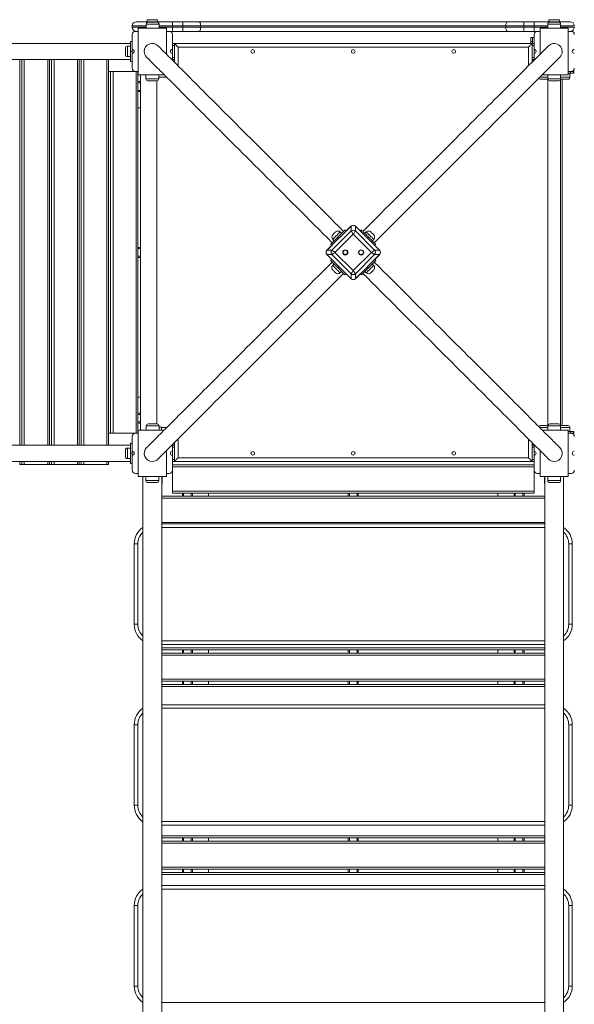
# Model space of a CAD drawing. Units: millimetres. Extents: x 27 to 171, y 38 to 247.
# Drawn here: x 90 to 104, y 129 to 153 of the extents above; entities that cross this region are included whole.
import ezdxf

# ---------------------------------------------------------------- set-up
doc = ezdxf.new("R2010")
doc.units = ezdxf.units.MM
doc.styles.add('SLDTEXTSTYLE0', font='TXT', dxfattribs={"width": 0.663})
doc.dimstyles.new('SLDDIMSTYLE0', dxfattribs={"dimtxt": 5, "dimasz": 3.302, "dimexe": 0, "dimexo": 0.0625, "dimgap": 1.25, "dimtad": 1, "dimtoh": 1, "dimlfac": 100, "dimrnd": 1e-09, "dimzin": 12, "dimdsep": 46, "dimtxsty": 'SLDTEXTSTYLE0', "dimsah": 1, "dimcen": 0.09, "dimadec": 0, "dimazin": 0, "dimtfac": 1, "dimtofl": 0, "dimtmove": 0, "dimatfit": 3, "dimfxl": 0, "dimfrac": 2, "dimtolj": 1, "dimtzin": 12, "dimarcsym": 0})

# ---------------------------------------------------------------- blocks, each defined once
blk = doc.blocks.new('*D3')
at = {"color": 7, "linetype": 'Continuous', "lineweight": 0}
for p, q in [((62.815, 142.37), (62.815, 58.93)), ((156.033, 79.411), (156.033, 58.93)), ((156.033, 59.93), (62.815, 59.93))]:
    blk.add_line(p, q, dxfattribs=at)
for points in [[(62.815, 59.93), (66.117, 59.422), (66.117, 60.438)], [(156.033, 59.93), (152.731, 60.438), (152.731, 59.422)]]:
    blk.add_solid(points, dxfattribs=at)
at = {"color": 7, "linetype": 'Continuous', "lineweight": 0, "insert": (103.426, 66.375), "char_height": 5, "attachment_point": 1, "style": 'SLDTEXTSTYLE0'}
blk.add_mtext('9320', dxfattribs=at)
blk = doc.blocks.new('*D4')
at = {"color": 7, "linetype": 'Continuous', "lineweight": 0}
for p, q in [((63.714, 152.951), (54.561, 152.951)), ((55.561, 73.916), (55.561, 152.951)), ((95.075, 73.916), (54.561, 73.916))]:
    blk.add_line(p, q, dxfattribs=at)
for points in [[(55.561, 152.951), (55.053, 149.649), (56.069, 149.649)], [(55.561, 73.916), (56.069, 77.218), (55.053, 77.218)]]:
    blk.add_solid(points, dxfattribs=at)
at = {"color": 7, "linetype": 'Continuous', "lineweight": 0, "insert": (49.116, 105.885), "char_height": 5, "attachment_point": 1, "rotation": 90, "style": 'SLDTEXTSTYLE0'}
blk.add_mtext('7900', dxfattribs=at)

msp = doc.modelspace()

# ---------------------------------------------------------------- linework, layer by layer
at = {"color": 7, "linetype": 'Continuous', "lineweight": 15}
for p, q in [((93.15519, 152.95072), (94.05519, 152.95072)), ((93.40291, 152.89072), (93.40291, 152.79072)), ((93.42519, 153.00072), (93.42519, 152.95072)), ((93.45291, 152.94072), (93.67291, 152.94072)), ((93.68519, 152.95072), (93.68519, 153.00072)), ((93.72291, 152.79072), (93.72291, 152.89072)), ((94.05519, 152.95072), (94.05519, 152.85072)), ((94.05519, 152.95072), (94.31255, 152.95072)), ((94.31255, 152.95072), (94.31255, 152.85072)), ((94.31255, 152.95072), (94.71449, 152.95072)), ((94.71449, 152.95072), (102.3959, 152.95072)), ((102.3959, 152.95072), (102.79783, 152.95072)), ((102.79783, 152.85072), (102.79783, 152.95072)), ((102.79783, 152.95072), (103.05519, 152.95072)), ((103.05519, 152.85072), (103.05519, 152.95072)), ((103.05519, 152.95072), (103.95519, 152.95072)), ((103.39519, 152.89072), (103.39519, 152.79072)), ((103.42519, 153.00072), (103.42519, 152.95072)), ((103.44519, 152.94072), (103.66519, 152.94072)), ((103.68519, 152.95072), (103.68519, 153.00072)), ((103.71519, 152.79072), (103.71519, 152.89072)), ((93.05519, 152.81072), (93.05519, 152.85072)), ((93.20519, 152.71072), (93.13519, 152.71072)), ((93.20519, 152.79072), (93.20519, 151.63072)), ((93.90519, 152.79072), (93.20519, 152.79072)), ((93.90519, 152.14356), (93.90519, 152.79072)), ((93.97519, 152.71072), (93.90519, 152.71072)), ((94.05519, 152.71072), (93.97519, 152.71072)), ((94.05519, 152.81072), (94.05519, 152.85072)), ((94.31255, 152.85072), (94.05519, 152.85072)), ((94.05519, 152.81072), (94.31255, 152.81072)), ((94.05519, 152.81072), (94.05519, 152.71072)), ((94.31255, 152.71072), (94.05519, 152.71072)), ((94.31255, 152.81072), (94.31255, 152.85072)), ((94.75915, 152.85072), (94.31255, 152.85072)), ((94.31255, 152.81072), (94.75915, 152.81072)), ((94.31255, 152.81072), (94.31255, 152.71072)), ((94.71449, 152.71072), (94.31255, 152.71072)), ((102.3959, 152.71072), (94.71449, 152.71072)), ((94.75915, 152.85072), (94.75915, 152.81072)), ((102.35124, 152.85072), (94.75915, 152.85072)), ((94.75915, 152.81072), (102.35124, 152.81072)), ((102.35124, 152.81072), (102.35124, 152.85072)), ((102.79783, 152.85072), (102.35124, 152.85072)), ((102.35124, 152.81072), (102.79783, 152.81072)), ((102.79783, 152.71072), (102.3959, 152.71072)), ((102.79783, 152.85072), (102.79783, 152.81072)), ((103.05519, 152.85072), (102.79783, 152.85072)), ((102.79783, 152.81072), (103.05519, 152.81072)), ((102.79783, 152.71072), (102.79783, 152.81072)), ((103.05519, 152.71072), (102.79783, 152.71072)), ((103.05519, 152.81072), (103.05519, 152.85072)), ((103.05519, 152.71072), (103.05519, 152.81072)), ((103.13519, 152.71072), (103.05519, 152.71072)), ((103.20519, 152.71072), (103.13519, 152.71072)), ((103.20519, 152.79072), (103.20519, 152.14356)), ((103.90519, 152.79072), (103.20519, 152.79072)), ((103.90519, 151.63072), (103.90519, 152.79072)), ((103.97519, 152.71072), (103.90519, 152.71072)), ((93.01563, 152.41072), (74.09469, 152.41072)), ((93.01519, 152.21072), (93.01519, 152.46072)), ((93.01519, 152.46072), (93.05519, 152.46072)), ((93.05519, 152.63072), (93.05519, 152.26072)), ((94.05519, 152.26072), (94.05519, 152.63072)), ((94.10519, 152.41072), (94.05519, 152.41072)), ((103.00519, 152.41072), (94.10519, 152.41072)), ((94.10519, 152.41072), (94.10519, 151.94356)), ((102.97519, 152.46072), (102.97519, 152.56072)), ((102.97519, 152.56072), (103.01519, 152.56072)), ((103.01519, 152.46072), (102.97519, 152.46072)), ((102.97519, 152.41072), (102.97519, 152.46072)), ((103.00519, 151.94356), (103.00519, 152.41072)), ((103.05519, 152.41072), (103.00519, 152.41072)), ((103.01519, 152.56072), (103.01519, 152.46072)), ((103.05519, 152.56072), (103.01519, 152.56072)), ((103.01519, 152.41072), (103.01519, 152.46072)), ((103.05519, 152.63072), (103.05519, 152.26072)), ((92.88519, 152.13072), (92.88519, 152.29072)), ((93.01519, 152.34072), (92.93519, 152.34072)), ((93.05519, 152.21072), (93.01519, 152.21072)), ((93.01519, 151.96072), (93.01519, 152.21072)), ((93.05519, 152.26072), (93.05519, 152.21072)), ((93.05519, 152.21072), (93.05519, 152.16072)), ((93.05519, 152.16072), (93.05519, 151.79072)), ((94.05519, 152.26072), (94.05519, 152.16072)), ((94.05519, 151.99356), (94.05519, 152.16072)), ((102.91519, 152.32072), (94.19519, 152.32072)), ((103.05519, 152.26072), (103.05519, 152.16072)), ((103.05519, 152.16072), (103.05519, 151.99356)), ((74.09484, 152.01072), (93.01571, 152.01072)), ((90.25561, 152.01072), (90.25561, 142.41072)), ((90.9956, 142.41072), (90.9956, 152.01072)), ((91.73187, 142.41072), (91.73187, 152.01072)), ((92.46384, 142.41072), (92.46384, 152.01072)), ((92.93519, 152.08072), (93.01519, 152.08072)), ((93.05519, 151.96072), (93.01519, 151.96072)), ((94.10519, 152.01072), (94.05519, 152.01072)), ((103.05519, 152.01072), (103.00519, 152.01072)), ((103.01519, 151.96072), (103.01519, 152.01072)), ((103.01519, 151.96072), (103.01519, 151.95356)), ((92.46384, 151.71072), (92.51792, 151.71072)), ((92.51792, 142.71072), (92.51792, 151.71072)), ((92.51792, 151.71072), (92.58006, 151.71072)), ((92.58006, 151.71072), (92.58006, 142.71072)), ((92.58006, 151.71072), (93.13519, 151.71072)), ((93.13519, 151.71072), (93.20519, 151.71072)), ((93.15535, 142.71072), (93.15535, 151.71072)), ((93.19115, 142.71072), (93.19115, 151.71072)), ((103.90519, 151.71072), (103.97519, 151.71072)), ((103.95824, 151.67072), (103.90519, 151.67072)), ((103.94682, 151.57072), (103.94682, 151.67072)), ((103.95824, 151.67072), (103.95824, 151.71072)), ((104.03147, 151.67072), (103.95824, 151.67072)), ((103.97519, 151.71072), (104.03147, 151.71072)), ((104.03147, 151.67072), (104.03147, 151.71072)), ((104.03147, 151.71072), (104.04092, 151.71072)), ((104.04092, 151.67072), (104.03147, 151.67072)), ((104.04092, 151.67072), (104.04092, 151.71072)), ((93.26519, 151.46072), (93.19115, 151.46072)), ((93.20519, 151.63072), (93.85235, 151.63072)), ((93.26519, 151.63072), (93.26519, 142.79072)), ((93.39519, 151.63072), (93.39519, 151.53072)), ((93.66519, 151.48072), (93.44519, 151.48072)), ((93.66519, 151.48072), (93.66519, 142.94072)), ((93.71519, 151.53072), (93.71519, 151.63072)), ((103.37356, 151.52072), (103.21356, 151.52072)), ((103.25803, 151.63072), (103.90519, 151.63072)), ((103.39519, 151.63072), (103.39519, 151.53072)), ((103.39519, 151.52564), (103.39519, 142.8958)), ((103.66519, 151.48072), (103.44519, 151.48072)), ((103.71519, 151.53072), (103.71519, 151.63072)), ((103.71519, 142.89072), (103.71519, 151.53072)), ((103.89682, 151.52072), (103.73682, 151.52072)), ((103.75519, 142.90072), (103.75519, 151.52072)), ((93.26519, 151.21072), (93.19115, 151.21072)), ((93.26519, 150.81072), (93.19115, 150.81072)), ((98.50125, 147.86389), (97.90046, 147.26309)), ((98.02101, 147.26309), (98.50125, 147.74334)), ((98.49784, 147.86048), (98.23621, 147.59885)), ((98.34935, 147.76855), (98.37763, 147.74027)), ((98.50125, 147.74334), (98.50125, 147.86389)), ((98.60756, 147.86389), (98.60756, 147.74334)), ((99.20836, 147.26309), (98.60756, 147.86389)), ((98.60756, 147.74334), (99.08781, 147.26309)), ((98.87261, 147.59885), (98.61098, 147.86048)), ((98.73118, 147.74027), (98.75947, 147.76855)), ((98.1655, 147.52813), (97.90387, 147.26651)), ((98.04529, 147.53521), (98.08065, 147.49985)), ((98.55441, 147.6636), (98.10074, 147.20994)), ((98.17257, 147.59178), (98.20085, 147.56349)), ((98.26449, 147.6837), (98.22914, 147.71905)), ((99.00807, 147.20994), (98.55441, 147.6636)), ((98.87968, 147.71905), (98.84432, 147.6837)), ((98.93625, 147.59178), (98.90796, 147.56349)), ((99.20495, 147.26651), (98.94332, 147.52813)), ((99.02817, 147.49985), (99.06352, 147.53521)), ((93.26519, 147.33572), (93.19115, 147.33572)), ((97.90046, 147.26309), (98.02101, 147.26309)), ((98.02408, 147.38671), (97.99579, 147.415)), ((99.11302, 147.415), (99.08474, 147.38671)), ((99.08781, 147.26309), (99.20836, 147.26309)), ((93.26519, 147.08572), (93.19115, 147.08572)), ((98.02101, 147.15678), (97.90046, 147.15678)), ((97.90046, 147.15678), (98.50125, 146.55599)), ((97.90387, 147.15337), (98.1655, 146.89174)), ((97.99579, 147.00488), (98.02408, 147.03316)), ((98.50125, 146.67654), (98.02101, 147.15678)), ((98.10074, 147.20994), (98.55441, 146.75627)), ((98.55441, 146.75627), (99.00807, 147.20994)), ((99.08781, 147.15678), (98.60756, 146.67654)), ((98.60756, 146.55599), (99.20836, 147.15678)), ((98.94332, 146.89174), (99.20495, 147.15337)), ((99.08474, 147.03316), (99.11302, 147.00488)), ((99.20836, 147.15678), (99.08781, 147.15678)), ((98.07893, 146.92174), (98.04358, 146.88638)), ((98.20085, 146.85638), (98.17257, 146.8281)), ((98.23621, 146.82103), (98.49784, 146.5594)), ((98.61098, 146.5594), (98.87261, 146.82103)), ((98.90796, 146.85638), (98.93625, 146.8281)), ((99.06409, 146.88524), (99.02874, 146.92059)), ((98.22742, 146.70254), (98.26278, 146.73789)), ((98.37763, 146.67961), (98.34935, 146.65132)), ((98.50125, 146.55599), (98.50125, 146.67654)), ((98.60756, 146.67654), (98.60756, 146.55599)), ((98.75947, 146.65132), (98.73118, 146.67961)), ((98.84489, 146.73674), (98.88025, 146.70139)), ((93.26519, 143.61072), (93.19115, 143.61072)), ((93.26519, 143.21072), (93.19115, 143.21072)), ((93.26519, 142.96072), (93.19115, 142.96072)), ((93.40291, 142.89072), (93.40291, 142.79072)), ((93.45291, 142.94072), (93.67291, 142.94072)), ((93.72291, 142.79072), (93.72291, 142.89072)), ((93.78019, 142.86072), (93.72291, 142.86072)), ((93.78019, 142.79072), (93.78019, 142.86072)), ((103.21356, 142.90072), (103.37356, 142.90072)), ((103.39519, 142.89072), (103.39519, 142.79072)), ((103.44519, 142.94072), (103.66519, 142.94072)), ((103.71519, 142.79072), (103.71519, 142.89072)), ((103.73682, 142.90072), (103.89682, 142.90072)), ((103.94682, 142.75072), (103.94682, 142.85072)), ((92.51792, 142.71072), (92.46384, 142.71072)), ((92.58006, 142.71072), (92.51792, 142.71072)), ((93.13519, 142.71072), (92.58006, 142.71072)), ((93.05519, 142.63072), (93.05519, 142.26072)), ((93.20519, 142.71072), (93.13519, 142.71072)), ((93.20519, 142.79072), (93.20519, 141.63072)), ((93.85235, 142.79072), (93.20519, 142.79072)), ((103.90519, 142.79072), (103.25803, 142.79072)), ((103.90519, 141.63072), (103.90519, 142.79072)), ((103.95824, 142.75072), (103.90519, 142.75072)), ((103.97519, 142.71072), (103.90519, 142.71072)), ((103.95824, 142.71072), (103.95824, 142.75072)), ((103.95824, 142.75072), (104.03147, 142.75072)), ((104.03147, 142.71072), (103.97519, 142.71072)), ((104.03147, 142.71072), (104.03147, 142.75072)), ((104.03147, 142.75072), (104.04092, 142.75072)), ((104.04092, 142.71072), (104.03147, 142.71072)), ((104.04092, 142.71072), (104.04092, 142.75072)), ((93.01563, 142.41072), (74.09469, 142.41072)), ((93.01519, 142.21072), (93.01519, 142.46072)), ((93.01519, 142.46072), (93.05519, 142.46072)), ((94.05519, 142.26072), (94.05519, 142.42788)), ((94.10519, 142.41072), (94.05519, 142.41072)), ((94.10519, 142.47788), (94.10519, 142.01072)), ((103.00519, 142.01072), (103.00519, 142.47788)), ((103.05519, 142.41072), (103.00519, 142.41072)), ((103.01519, 142.46788), (103.01519, 142.46072)), ((103.01519, 142.41072), (103.01519, 142.46072)), ((103.05519, 142.42788), (103.05519, 142.26072)), ((92.88519, 142.13072), (92.88519, 142.29072)), ((93.01519, 142.34072), (92.93519, 142.34072)), ((93.05519, 142.21072), (93.01519, 142.21072)), ((93.01519, 141.96072), (93.01519, 142.21072)), ((93.05519, 142.26072), (93.05519, 142.21072)), ((93.05519, 142.21072), (93.05519, 142.16072)), ((93.05519, 142.16072), (93.05519, 141.79072)), ((93.90519, 141.63072), (93.90519, 142.27788)), ((94.05519, 142.26072), (94.05519, 142.16072)), ((94.05519, 141.79072), (94.05519, 142.16072)), ((103.05519, 142.26072), (103.05519, 142.16072)), ((103.05519, 142.16072), (103.05519, 141.79072)), ((103.20519, 142.27788), (103.20519, 141.63072)), ((74.09484, 142.01072), (93.01571, 142.01072)), ((90.25561, 142.01072), (90.25561, 141.93572)), ((90.25681, 141.93572), (90.25561, 141.93572)), ((90.31115, 141.93572), (90.25681, 141.93572)), ((90.37082, 141.93572), (90.31115, 141.93572)), ((90.95647, 141.93572), (90.37082, 141.93572)), ((90.9956, 141.93572), (90.95647, 141.93572)), ((90.9956, 141.93572), (90.9956, 142.01072)), ((91.05082, 141.93572), (90.9956, 141.93572)), ((91.11135, 141.93572), (91.05082, 141.93572)), ((91.69385, 141.93572), (91.11135, 141.93572)), ((91.73187, 141.93572), (91.69385, 141.93572)), ((91.73187, 141.93572), (91.73187, 142.01072)), ((91.78654, 141.93572), (91.73187, 141.93572)), ((91.84789, 141.93572), (91.78654, 141.93572)), ((92.42694, 141.93572), (91.84789, 141.93572)), ((92.46384, 141.93572), (92.42694, 141.93572)), ((92.46384, 141.93572), (92.46384, 142.01072)), ((92.93519, 142.08072), (93.01519, 142.08072)), ((93.05519, 141.96072), (93.01519, 141.96072)), ((94.10519, 142.01072), (94.05519, 142.01072)), ((103.05519, 141.92072), (94.05519, 141.92072)), ((103.05519, 141.87072), (94.05519, 141.87072)), ((94.10519, 142.01072), (103.00519, 142.01072)), ((94.19519, 142.10072), (102.91519, 142.10072)), ((103.05519, 142.01072), (103.00519, 142.01072)), ((93.13519, 141.71072), (93.20519, 141.71072)), ((93.20519, 141.63072), (93.90519, 141.63072)), ((93.32019, 141.63072), (93.32019, 123.78851)), ((93.39519, 141.63072), (93.39519, 141.53072)), ((93.71519, 141.53072), (93.71519, 141.63072)), ((93.79019, 123.87767), (93.79019, 141.63072)), ((93.80019, 141.46072), (93.80019, 141.63072)), ((93.90519, 141.71072), (93.97519, 141.71072)), ((94.05519, 141.27072), (94.05519, 141.79072)), ((103.05519, 141.79072), (103.05519, 141.27072)), ((103.13519, 141.71072), (103.20519, 141.71072)), ((103.20519, 141.63072), (103.90519, 141.63072)), ((103.31019, 141.63072), (103.31019, 141.46072)), ((103.32019, 141.63072), (103.32019, 123.86942)), ((103.39519, 141.63072), (103.39519, 141.53072)), ((103.71519, 141.53072), (103.71519, 141.63072)), ((103.79019, 123.79553), (103.79019, 141.63072)), ((103.90519, 141.71072), (103.97519, 141.71072)), ((93.66519, 141.48072), (93.44519, 141.48072)), ((93.80019, 141.46072), (93.79019, 141.46072)), ((103.31019, 141.46072), (103.32019, 141.46072)), ((103.66519, 141.48072), (103.44519, 141.48072)), ((93.79019, 141.14072), (103.32019, 141.14072)), ((94.05519, 141.27072), (103.05519, 141.27072)), ((94.05519, 141.22072), (94.05519, 141.27072)), ((103.05519, 141.22072), (94.05519, 141.22072)), ((94.30519, 141.14072), (94.30519, 141.22072)), ((94.55519, 141.22072), (94.55519, 141.14072)), ((94.95519, 141.14072), (94.95519, 141.22072)), ((98.43019, 141.14072), (98.43019, 141.22072)), ((98.68019, 141.14072), (98.68019, 141.22072)), ((102.15519, 141.22072), (102.15519, 141.14072)), ((102.55519, 141.14072), (102.55519, 141.22072)), ((102.80519, 141.14072), (102.80519, 141.22072)), ((103.05519, 141.27072), (103.05519, 141.22072)), ((93.79019, 140.45572), (103.32019, 140.45572)), ((93.19519, 139.95572), (93.10519, 139.95572)), ((93.10519, 137.95572), (93.10519, 139.95572)), ((93.19519, 139.95572), (93.19519, 137.95572)), ((104.00519, 139.95572), (103.91519, 139.95572)), ((103.91519, 137.95572), (103.91519, 139.95572)), ((104.00519, 139.95572), (104.00519, 137.95572)), ((93.19519, 137.95572), (93.10519, 137.95572)), ((104.00519, 137.95572), (103.91519, 137.95572)), ((103.32019, 137.45572), (93.79019, 137.45572)), ((103.32019, 137.32072), (93.79019, 137.32072)), ((93.79019, 137.24072), (103.32019, 137.24072)), ((94.30519, 137.24072), (94.30519, 137.32072)), ((94.55519, 137.32072), (94.55519, 137.24072)), ((94.95519, 137.24072), (94.95519, 137.32072)), ((98.43019, 137.24072), (98.43019, 137.32072)), ((98.68019, 137.24072), (98.68019, 137.32072)), ((102.15519, 137.32072), (102.15519, 137.24072)), ((102.55519, 137.24072), (102.55519, 137.32072)), ((102.80519, 137.24072), (102.80519, 137.32072)), ((103.32019, 136.54072), (93.79019, 136.54072)), ((94.30519, 136.46072), (94.30519, 136.54072)), ((94.55519, 136.54072), (94.55519, 136.46072)), ((94.95519, 136.46072), (94.95519, 136.54072)), ((98.43019, 136.46072), (98.43019, 136.54072)), ((98.68019, 136.46072), (98.68019, 136.54072)), ((102.15519, 136.54072), (102.15519, 136.46072)), ((102.55519, 136.46072), (102.55519, 136.54072)), ((102.80519, 136.46072), (102.80519, 136.54072)), ((93.79019, 136.46072), (103.32019, 136.46072)), ((93.79019, 135.95572), (103.32019, 135.95572)), ((93.19519, 135.45572), (93.10519, 135.45572)), ((93.10519, 133.45572), (93.10519, 135.45572)), ((93.19519, 135.45572), (93.19519, 133.45572)), ((104.00519, 135.45572), (103.91519, 135.45572)), ((103.91519, 133.45572), (103.91519, 135.45572)), ((104.00519, 135.45572), (104.00519, 133.45572)), ((93.19519, 133.45572), (93.10519, 133.45572)), ((104.00519, 133.45572), (103.91519, 133.45572)), ((103.32019, 132.95572), (93.79019, 132.95572)), ((103.32019, 132.64072), (93.79019, 132.64072)), ((93.79019, 132.56072), (103.32019, 132.56072)), ((94.30519, 132.56072), (94.30519, 132.64072)), ((94.55519, 132.64072), (94.55519, 132.56072)), ((94.95519, 132.56072), (94.95519, 132.64072)), ((98.43019, 132.56072), (98.43019, 132.64072)), ((98.68019, 132.56072), (98.68019, 132.64072)), ((102.15519, 132.64072), (102.15519, 132.56072)), ((102.55519, 132.56072), (102.55519, 132.64072)), ((102.80519, 132.56072), (102.80519, 132.64072)), ((103.32019, 131.86072), (93.79019, 131.86072)), ((94.30519, 131.78072), (94.30519, 131.86072)), ((94.55519, 131.86072), (94.55519, 131.78072)), ((94.95519, 131.78072), (94.95519, 131.86072)), ((98.43019, 131.78072), (98.43019, 131.86072)), ((98.68019, 131.78072), (98.68019, 131.86072)), ((102.15519, 131.86072), (102.15519, 131.78072)), ((102.55519, 131.78072), (102.55519, 131.86072)), ((102.80519, 131.78072), (102.80519, 131.86072)), ((93.79019, 131.78072), (103.32019, 131.78072)), ((93.79019, 131.45572), (103.32019, 131.45572)), ((93.19519, 130.95572), (93.10519, 130.95572)), ((93.10519, 128.95572), (93.10519, 130.95572)), ((93.19519, 130.95572), (93.19519, 128.95572)), ((103.91519, 128.95572), (103.91519, 130.95572)), ((104.00519, 130.95572), (103.91519, 130.95572)), ((104.00519, 130.95572), (104.00519, 128.95572)), ((93.19519, 128.95572), (93.10519, 128.95572)), ((104.00519, 128.95572), (103.91519, 128.95572))]:
    msp.add_line(p, q, dxfattribs=at)
at = {"color": 8, "linetype": 'Continuous', "lineweight": 15}
for p, q in [((93.72291, 152.89072), (93.40291, 152.89072)), ((93.68519, 153.00072), (93.42519, 153.00072)), ((103.71519, 152.89072), (103.39519, 152.89072)), ((103.68519, 153.00072), (103.42519, 153.00072)), ((93.40291, 152.85072), (93.05519, 152.85072)), ((93.05519, 152.81072), (93.40291, 152.81072)), ((94.05519, 152.85072), (93.72291, 152.85072)), ((93.72291, 152.81072), (94.05519, 152.81072)), ((103.39519, 152.85072), (103.05519, 152.85072)), ((103.05519, 152.81072), (103.39519, 152.81072)), ((104.05519, 152.85072), (103.71519, 152.85072)), ((103.71519, 152.81072), (104.05519, 152.81072)), ((92.93519, 152.34072), (92.93519, 152.08072)), ((94.10519, 152.36072), (94.05519, 152.36072)), ((94.19519, 152.32072), (94.19519, 151.85356)), ((102.91519, 151.85356), (102.91519, 152.32072)), ((103.05519, 152.36072), (103.00519, 152.36072)), ((90.25681, 152.01072), (90.25681, 142.41072)), ((90.31115, 142.41072), (90.31115, 152.01072)), ((90.37082, 152.01072), (90.37082, 142.41072)), ((90.95647, 142.41072), (90.95647, 152.01072)), ((91.05082, 142.41072), (91.05082, 152.01072)), ((91.11135, 152.01072), (91.11135, 142.41072)), ((91.69385, 142.41072), (91.69385, 152.01072)), ((91.78654, 142.41072), (91.78654, 152.01072)), ((91.84789, 152.01072), (91.84789, 142.41072)), ((92.42694, 142.41072), (92.42694, 152.01072)), ((94.10519, 152.06072), (94.05519, 152.06072)), ((103.05519, 152.06072), (103.00519, 152.06072)), ((103.00519, 151.96072), (103.01519, 151.96072)), ((93.26519, 151.43072), (93.19115, 151.43072)), ((93.39519, 151.53072), (93.71519, 151.53072)), ((93.91235, 151.57072), (93.71519, 151.57072)), ((103.19803, 151.57072), (103.39519, 151.57072)), ((103.39519, 151.53072), (103.71519, 151.53072)), ((103.71519, 151.57072), (103.94682, 151.57072)), ((93.26519, 151.24072), (93.19115, 151.24072)), ((93.26519, 147.30572), (93.19115, 147.30572)), ((93.26519, 147.11572), (93.19115, 147.11572)), ((93.26519, 143.18072), (93.19115, 143.18072)), ((93.26519, 142.99072), (93.19115, 142.99072)), ((93.72291, 142.89072), (93.40291, 142.89072)), ((93.78019, 142.85072), (93.91235, 142.85072)), ((103.39519, 142.85072), (103.19803, 142.85072)), ((103.71519, 142.89072), (103.39519, 142.89072)), ((103.94682, 142.85072), (103.71519, 142.85072)), ((94.10519, 142.36072), (94.05519, 142.36072)), ((94.19519, 142.56788), (94.19519, 142.10072)), ((102.91519, 142.10072), (102.91519, 142.56788)), ((103.01519, 142.46072), (103.00519, 142.46072)), ((103.05519, 142.36072), (103.00519, 142.36072)), ((92.93519, 142.34072), (92.93519, 142.08072)), ((90.25681, 142.01072), (90.25681, 141.93572)), ((90.31115, 141.93572), (90.31115, 142.01072)), ((90.37082, 142.01072), (90.37082, 141.93572)), ((90.95647, 141.93572), (90.95647, 142.01072)), ((91.05082, 141.93572), (91.05082, 142.01072)), ((91.11135, 142.01072), (91.11135, 141.93572)), ((91.69385, 141.93572), (91.69385, 142.01072)), ((91.78654, 141.93572), (91.78654, 142.01072)), ((91.84789, 142.01072), (91.84789, 141.93572)), ((92.42694, 141.93572), (92.42694, 142.01072)), ((94.10519, 142.06072), (94.05519, 142.06072)), ((103.05519, 142.06072), (103.00519, 142.06072)), ((93.39519, 141.53072), (93.71519, 141.53072)), ((103.39519, 141.53072), (103.71519, 141.53072)), ((94.33519, 141.14072), (94.33519, 141.22072)), ((94.52519, 141.14072), (94.52519, 141.22072)), ((98.46019, 141.14072), (98.46019, 141.22072)), ((98.65019, 141.14072), (98.65019, 141.22072)), ((102.58519, 141.14072), (102.58519, 141.22072)), ((102.77519, 141.14072), (102.77519, 141.22072)), ((103.32019, 141.09072), (93.79019, 141.09072)), ((93.79019, 140.49072), (103.32019, 140.49072)), ((103.32019, 140.36572), (93.79019, 140.36572)), ((93.79019, 137.54572), (103.32019, 137.54572)), ((93.79019, 137.37072), (103.32019, 137.37072)), ((94.33519, 137.24072), (94.33519, 137.32072)), ((94.52519, 137.24072), (94.52519, 137.32072)), ((98.46019, 137.24072), (98.46019, 137.32072)), ((98.65019, 137.24072), (98.65019, 137.32072)), ((102.58519, 137.24072), (102.58519, 137.32072)), ((102.77519, 137.24072), (102.77519, 137.32072)), ((103.32019, 137.19072), (93.79019, 137.19072)), ((93.79019, 136.59072), (103.32019, 136.59072)), ((94.33519, 136.46072), (94.33519, 136.54072)), ((94.52519, 136.46072), (94.52519, 136.54072)), ((98.46019, 136.46072), (98.46019, 136.54072)), ((98.65019, 136.46072), (98.65019, 136.54072)), ((102.58519, 136.46072), (102.58519, 136.54072)), ((102.77519, 136.46072), (102.77519, 136.54072)), ((103.32019, 136.41072), (93.79019, 136.41072)), ((103.32019, 135.86572), (93.79019, 135.86572)), ((93.79019, 133.04572), (103.32019, 133.04572)), ((93.79019, 132.69072), (103.32019, 132.69072)), ((94.33519, 132.56072), (94.33519, 132.64072)), ((94.52519, 132.56072), (94.52519, 132.64072)), ((98.46019, 132.56072), (98.46019, 132.64072)), ((98.65019, 132.56072), (98.65019, 132.64072)), ((102.58519, 132.56072), (102.58519, 132.64072)), ((102.77519, 132.56072), (102.77519, 132.64072)), ((103.32019, 132.51072), (93.79019, 132.51072)), ((93.79019, 131.91072), (103.32019, 131.91072)), ((94.33519, 131.78072), (94.33519, 131.86072)), ((94.52519, 131.78072), (94.52519, 131.86072)), ((98.46019, 131.78072), (98.46019, 131.86072)), ((98.65019, 131.78072), (98.65019, 131.86072)), ((102.58519, 131.78072), (102.58519, 131.86072)), ((102.77519, 131.78072), (102.77519, 131.86072)), ((103.32019, 131.73072), (93.79019, 131.73072)), ((103.32019, 131.36572), (93.79019, 131.36572)), ((93.79019, 128.54572), (103.32019, 128.54572))]:
    msp.add_line(p, q, dxfattribs=at)
at = {"color": 7, "linetype": 'Continuous', "lineweight": 15, "flags": 128}
for points in [[(94.71449, 152.95072), (94.7232, 152.9488), (94.73158, 152.94311), (94.7393, 152.93387), (94.74606, 152.92143), (94.75162, 152.90628), (94.75575, 152.88899), (94.75829, 152.87023), (94.75915, 152.85072)], [(102.3959, 152.95072), (102.38719, 152.9488), (102.37881, 152.94311), (102.37109, 152.93387), (102.36432, 152.92143), (102.35877, 152.90628), (102.35464, 152.88899), (102.3521, 152.87023), (102.35124, 152.85072)], [(94.75915, 152.81072), (94.75829, 152.79121), (94.75575, 152.77245), (94.75162, 152.75516), (94.74606, 152.74001), (94.7393, 152.72757), (94.73158, 152.71833), (94.7232, 152.71264), (94.71449, 152.71072)], [(102.35124, 152.81072), (102.3521, 152.79121), (102.35464, 152.77245), (102.35877, 152.75516), (102.36432, 152.74001), (102.37109, 152.72757), (102.37881, 152.71833), (102.38719, 152.71264), (102.3959, 152.71072)], [(94.10519, 152.41072), (94.10656, 152.40935), (94.11062, 152.40529), (94.11725, 152.39867), (94.12625, 152.38966), (94.13734, 152.37857), (94.15019, 152.36572), (94.16441, 152.3515), (94.17956, 152.33635), (94.19519, 152.32072)], [(103.00519, 152.41072), (103.00382, 152.40935), (102.99976, 152.40529), (102.99313, 152.39867), (102.98414, 152.38966), (102.97304, 152.37857), (102.96019, 152.36572), (102.94597, 152.3515), (102.93082, 152.33635), (102.91519, 152.32072)], [(98.31477, 147.73399), (98.20291, 147.84585), (98.0913, 147.95745), (97.98, 148.06876), (97.86906, 148.1797), (97.75854, 148.29022), (97.64849, 148.40027), (97.53897, 148.50979), (97.43003, 148.61873), (97.32173, 148.72703), (97.21412, 148.83463), (97.10726, 148.94149), (97.00121, 149.04755), (96.89601, 149.15275), (96.79171, 149.25704), (96.68838, 149.36038), (96.58606, 149.4627), (96.4848, 149.56395), (96.38466, 149.6641), (96.28568, 149.76307), (96.18792, 149.86083), (96.09143, 149.95733), (95.99625, 150.05251), (95.90243, 150.14633), (95.81002, 150.23874), (95.71906, 150.32969), (95.62961, 150.41914), (95.5417, 150.50705), (95.45539, 150.59337), (95.37071, 150.67805), (95.2877, 150.76105), (95.20642, 150.84234), (95.12689, 150.92186), (95.04917, 150.99959), (94.97328, 151.07548), (94.89927, 151.14948), (94.82718, 151.22158), (94.75704, 151.29172), (94.68888, 151.35988), (94.62275, 151.42601), (94.55867, 151.49009), (94.49667, 151.55208), (94.4368, 151.61196), (94.37907, 151.66969), (94.32352, 151.72524), (94.27017, 151.77858), (94.21906, 151.8297), (94.1702, 151.87855), (94.12363, 151.92512), (94.07936, 151.96939), (94.03742, 152.01133), (93.99784, 152.05092), (93.96062, 152.08814), (93.92578, 152.12297), (93.89336, 152.1554), (93.86335, 152.1854), (93.83579, 152.21297), (93.81067, 152.23808), (93.78802, 152.26074), (93.76784, 152.28091), (93.75015, 152.2986), (93.73496, 152.3138), (93.72226, 152.32649), (93.71208, 152.33668), (93.7044, 152.34435), (93.69925, 152.34951), (93.69661, 152.35214)], [(103.41377, 152.35214), (103.41137, 152.34974), (103.40644, 152.34482), (103.39899, 152.33736), (103.38902, 152.32739), (103.37653, 152.3149), (103.36153, 152.2999), (103.34403, 152.2824), (103.32403, 152.2624), (103.30156, 152.23993), (103.27661, 152.21498), (103.2492, 152.18757), (103.21934, 152.15772), (103.18706, 152.12543), (103.15236, 152.09073), (103.11527, 152.05364), (103.0758, 152.01417), (103.03397, 151.97234), (102.9898, 151.92817), (102.94332, 151.88169), (102.89455, 151.83292), (102.84351, 151.78189), (102.79024, 151.72861), (102.73475, 151.67312), (102.67707, 151.61544), (102.61724, 151.55561), (102.55528, 151.49365), (102.49123, 151.4296), (102.42512, 151.36349), (102.35698, 151.29535), (102.28684, 151.22521), (102.21474, 151.15311), (102.14073, 151.0791), (102.06483, 151.0032), (101.98708, 150.92545), (101.90752, 150.84589), (101.8262, 150.76457), (101.74315, 150.68152), (101.65842, 150.59679), (101.57205, 150.51042), (101.48408, 150.42245), (101.39456, 150.33293), (101.30353, 150.2419), (101.21104, 150.14941), (101.11713, 150.0555), (101.02186, 149.96023), (100.92527, 149.86364), (100.82741, 149.76578), (100.72832, 149.66669), (100.62807, 149.56644), (100.5267, 149.46507), (100.42426, 149.36263), (100.3208, 149.25917), (100.21638, 149.15475), (100.11104, 149.04941), (100.00485, 148.94322), (99.89786, 148.83623), (99.79011, 148.72848), (99.68166, 148.62004), (99.57258, 148.51095), (99.46291, 148.40128), (99.35271, 148.29108), (99.24203, 148.1804), (99.13094, 148.06931), (99.01948, 147.95785), (98.90772, 147.84609), (98.7957, 147.73408)], [(93.41377, 152.0693), (93.41641, 152.06666), (93.42156, 152.06151), (93.42923, 152.05384), (93.43942, 152.04365), (93.45211, 152.03096), (93.46731, 152.01576), (93.485, 151.99807), (93.50518, 151.9779), (93.52783, 151.95525), (93.55294, 151.93013), (93.58051, 151.90256), (93.61051, 151.87256), (93.64294, 151.84013), (93.67777, 151.8053), (93.71499, 151.76808), (93.75457, 151.72849), (93.79651, 151.68656), (93.84078, 151.64229), (93.88735, 151.59572), (93.9362, 151.54687), (93.98732, 151.49576), (94.04066, 151.44241), (94.09621, 151.38686), (94.15394, 151.32913), (94.21381, 151.26926), (94.2758, 151.20726), (94.33988, 151.14319), (94.40602, 151.07705), (94.47417, 151.0089), (94.54431, 150.93876), (94.6164, 150.86666), (94.69041, 150.79266), (94.7663, 150.71678), (94.84402, 150.63905), (94.92354, 150.55953), (95.00483, 150.47824), (95.08783, 150.39524), (95.17251, 150.31056), (95.25882, 150.22425), (95.34673, 150.13635), (95.43618, 150.04689), (95.52713, 149.95594), (95.61954, 149.86353), (95.71336, 149.76971), (95.80854, 149.67453), (95.90503, 149.57804), (96.00279, 149.48028), (96.10176, 149.38131), (96.2019, 149.28117), (96.30316, 149.17991), (96.40547, 149.0776), (96.50881, 148.97426), (96.6131, 148.86997), (96.7183, 148.76477), (96.82435, 148.65872), (96.93121, 148.55186), (97.03882, 148.44426), (97.14711, 148.33596), (97.25605, 148.22702), (97.36557, 148.1175), (97.47562, 148.00745), (97.58614, 147.89693), (97.69708, 147.78599), (97.80838, 147.67469), (97.91998, 147.56309), (98.03184, 147.45123)], [(99.07846, 147.45115), (99.19047, 147.56316), (99.30224, 147.67493), (99.4137, 147.78638), (99.52479, 147.89748), (99.63547, 148.00816), (99.74567, 148.11836), (99.85535, 148.22803), (99.96443, 148.33712), (100.07288, 148.44556), (100.18063, 148.55331), (100.28763, 148.66031), (100.39382, 148.76651), (100.49915, 148.87184), (100.60358, 148.97627), (100.70704, 149.07973), (100.80948, 149.18217), (100.91086, 149.28354), (101.01111, 149.3838), (101.11019, 149.48288), (101.20806, 149.58074), (101.30465, 149.67734), (101.39993, 149.77261), (101.49383, 149.86652), (101.58633, 149.95901), (101.67736, 150.05004), (101.76688, 150.13957), (101.85485, 150.22754), (101.94123, 150.31391), (102.02596, 150.39864), (102.10901, 150.48169), (102.19033, 150.56302), (102.26989, 150.64257), (102.34764, 150.72032), (102.42354, 150.79623), (102.49756, 150.87025), (102.56966, 150.94234), (102.63979, 151.01248), (102.70794, 151.08063), (102.77405, 151.14674), (102.83811, 151.21079), (102.90006, 151.27275), (102.9599, 151.33258), (103.01757, 151.39026), (103.07306, 151.44575), (103.12634, 151.49903), (103.17738, 151.55007), (103.22615, 151.59884), (103.27263, 151.64532), (103.3168, 151.68948), (103.35863, 151.73132), (103.3981, 151.77079), (103.4352, 151.80788), (103.4699, 151.84258), (103.50218, 151.87487), (103.53204, 151.90472), (103.55945, 151.93213), (103.5844, 151.95708), (103.60687, 151.97956), (103.62687, 151.99956), (103.64437, 152.01706), (103.65937, 152.03206), (103.67186, 152.04455), (103.68183, 152.05452), (103.68929, 152.06197), (103.69421, 152.0669), (103.69661, 152.0693)], [(98.17257, 147.59178), (98.19388, 147.61308), (98.21488, 147.63408), (98.23526, 147.65446), (98.25472, 147.67393), (98.27299, 147.69219), (98.28979, 147.709), (98.30489, 147.72409), (98.31805, 147.73726), (98.3291, 147.7483), (98.33786, 147.75706), (98.34421, 147.76342), (98.34806, 147.76726), (98.34935, 147.76855)], [(98.55441, 147.6636), (98.54458, 147.67834), (98.53506, 147.69262), (98.52612, 147.70603), (98.51805, 147.71814), (98.51107, 147.7286), (98.50542, 147.73708), (98.50125, 147.74334)], [(98.60756, 147.74334), (98.6034, 147.73708), (98.59774, 147.7286), (98.59077, 147.71814), (98.58269, 147.70603), (98.57376, 147.69262), (98.56423, 147.67834), (98.55441, 147.6636)], [(98.75947, 147.76855), (98.76076, 147.76726), (98.76461, 147.76342), (98.77096, 147.75706), (98.77972, 147.7483), (98.79076, 147.73726), (98.80393, 147.72409), (98.81902, 147.709), (98.83582, 147.69219), (98.85409, 147.67393), (98.87356, 147.65446), (98.89394, 147.63408), (98.91494, 147.61308), (98.93625, 147.59178)], [(97.99579, 147.415), (97.99708, 147.41629), (98.00093, 147.42014), (98.00728, 147.42648), (98.01604, 147.43525), (98.02709, 147.44629), (98.04025, 147.45946), (98.05535, 147.47455), (98.07215, 147.49135), (98.09042, 147.50962), (98.10988, 147.52909), (98.13026, 147.54947), (98.15126, 147.57047), (98.17257, 147.59178)], [(98.04529, 147.64834), (98.0466, 147.64965), (98.05044, 147.65349), (98.05651, 147.65957), (98.06438, 147.66743), (98.07345, 147.6765), (98.08306, 147.68611), (98.09249, 147.69554), (98.10104, 147.70409), (98.10807, 147.71112), (98.11307, 147.71613), (98.11567, 147.71872), (98.116, 147.71905)], [(98.93625, 147.59178), (98.95755, 147.57047), (98.97855, 147.54947), (98.99893, 147.52909), (99.0184, 147.50962), (99.03667, 147.49135), (99.05347, 147.47455), (99.06856, 147.45946), (99.08173, 147.44629), (99.09277, 147.43525), (99.10153, 147.42648), (99.10789, 147.42014), (99.11173, 147.41629), (99.11302, 147.415)], [(98.99281, 147.71905), (98.99412, 147.71774), (98.99796, 147.71391), (99.00404, 147.70783), (99.0119, 147.69996), (99.02098, 147.69089), (99.03058, 147.68128), (99.04001, 147.67186), (99.04856, 147.66331), (99.05559, 147.65627), (99.0606, 147.65127), (99.0632, 147.64867), (99.06352, 147.64834)], [(98.02101, 147.26309), (98.02726, 147.25893), (98.03574, 147.25327), (98.0462, 147.2463), (98.05832, 147.23822), (98.07172, 147.22928), (98.08601, 147.21976), (98.10074, 147.20994)], [(99.00807, 147.20994), (99.02281, 147.21976), (99.03709, 147.22928), (99.0505, 147.23822), (99.06261, 147.2463), (99.07307, 147.25327), (99.08156, 147.25893), (99.08781, 147.26309)], [(98.17257, 146.8281), (98.15126, 146.84941), (98.13026, 146.8704), (98.10988, 146.89078), (98.09042, 146.91025), (98.07215, 146.92852), (98.05535, 146.94532), (98.04025, 146.96042), (98.02709, 146.97358), (98.01604, 146.98463), (98.00728, 146.99339), (98.00093, 146.99974), (97.99708, 147.00359), (97.99579, 147.00488)], [(98.10074, 147.20994), (98.08601, 147.20011), (98.07172, 147.19059), (98.05832, 147.18165), (98.0462, 147.17357), (98.03574, 147.1666), (98.02726, 147.16095), (98.02101, 147.15678)], [(99.11302, 147.00488), (99.11173, 147.00359), (99.10789, 146.99974), (99.10153, 146.99339), (99.09277, 146.98463), (99.08173, 146.97358), (99.06856, 146.96042), (99.05347, 146.94532), (99.03667, 146.92852), (99.0184, 146.91025), (98.99893, 146.89078), (98.97855, 146.8704), (98.95755, 146.84941), (98.93625, 146.8281)], [(99.08781, 147.15678), (99.08156, 147.16095), (99.07307, 147.1666), (99.06261, 147.17357), (99.0505, 147.18165), (99.03709, 147.19059), (99.02281, 147.20011), (99.00807, 147.20994)], [(98.03193, 146.9703), (97.91991, 146.85828), (97.80815, 146.74652), (97.69669, 146.63506), (97.58559, 146.52396), (97.47491, 146.41328), (97.36471, 146.30308), (97.25504, 146.19341), (97.14595, 146.08432), (97.03751, 145.97588), (96.92976, 145.86813), (96.82276, 145.76113), (96.71657, 145.65494), (96.61123, 145.5496), (96.50681, 145.44518), (96.40335, 145.34172), (96.3009, 145.23928), (96.19953, 145.1379), (96.09927, 145.03765), (96.00019, 144.93856), (95.90233, 144.8407), (95.80573, 144.74411), (95.71046, 144.64883), (95.61655, 144.55492), (95.52406, 144.46243), (95.43303, 144.3714), (95.3435, 144.28188), (95.25553, 144.19391), (95.16916, 144.10753), (95.08443, 144.0228), (95.00138, 143.93975), (94.92005, 143.85842), (94.8405, 143.77887), (94.76275, 143.70112), (94.68684, 143.62521), (94.61282, 143.5512), (94.54073, 143.4791), (94.47059, 143.40896), (94.40245, 143.34082), (94.33633, 143.2747), (94.27228, 143.21065), (94.21032, 143.14869), (94.15049, 143.08886), (94.09281, 143.03118), (94.03732, 142.97569), (93.98404, 142.92241), (93.933, 142.87138), (93.88423, 142.8226), (93.83775, 142.77612), (93.79358, 142.73196), (93.75175, 142.69013), (93.71228, 142.65065), (93.67518, 142.61356), (93.64049, 142.57886), (93.6082, 142.54657), (93.57835, 142.51672), (93.55094, 142.48931), (93.52599, 142.46436), (93.50351, 142.44188), (93.48351, 142.42189), (93.46601, 142.40439), (93.45101, 142.38939), (93.43852, 142.3769), (93.42855, 142.36692), (93.4211, 142.35947), (93.41617, 142.35454), (93.41377, 142.35214)], [(98.11429, 146.70254), (98.11298, 146.70385), (98.10914, 146.70768), (98.10306, 146.71376), (98.0952, 146.72163), (98.08612, 146.7307), (98.07652, 146.7403), (98.06709, 146.74973), (98.05854, 146.75828), (98.05151, 146.76532), (98.0465, 146.77032), (98.0439, 146.77292), (98.04358, 146.77325)], [(98.34935, 146.65132), (98.34806, 146.65261), (98.34421, 146.65646), (98.33786, 146.66281), (98.3291, 146.67157), (98.31805, 146.68261), (98.30489, 146.69578), (98.28979, 146.71087), (98.27299, 146.72768), (98.25472, 146.74595), (98.23526, 146.76541), (98.21488, 146.78579), (98.19388, 146.80679), (98.17257, 146.8281)], [(98.93625, 146.8281), (98.91494, 146.80679), (98.89394, 146.78579), (98.87356, 146.76541), (98.85409, 146.74595), (98.83582, 146.72768), (98.81902, 146.71087), (98.80393, 146.69578), (98.79076, 146.68261), (98.77972, 146.67157), (98.77096, 146.66281), (98.76461, 146.65646), (98.76076, 146.65261), (98.75947, 146.65132)], [(99.06409, 146.7721), (99.06278, 146.77079), (99.05895, 146.76695), (99.05287, 146.76088), (99.045, 146.75301), (99.03593, 146.74394), (99.02633, 146.73433), (99.0169, 146.7249), (99.00835, 146.71635), (99.00131, 146.70932), (98.99631, 146.70431), (98.99371, 146.70172), (98.99338, 146.70139)], [(103.69661, 142.35214), (103.69421, 142.35454), (103.68928, 142.35947), (103.68183, 142.36693), (103.67186, 142.3769), (103.65937, 142.38939), (103.64437, 142.40439), (103.62686, 142.42189), (103.60687, 142.44189), (103.58439, 142.46437), (103.55944, 142.48932), (103.53203, 142.51673), (103.50217, 142.54658), (103.46989, 142.57886), (103.43519, 142.61356), (103.3981, 142.65066), (103.35862, 142.69013), (103.31679, 142.73196), (103.27263, 142.77613), (103.22615, 142.82261), (103.17738, 142.87138), (103.12634, 142.92242), (103.07306, 142.97569), (103.01757, 143.03119), (102.9599, 143.08886), (102.90006, 143.14869), (102.83811, 143.21065), (102.77406, 143.2747), (102.70794, 143.34081), (102.6398, 143.40895), (102.56966, 143.47909), (102.49757, 143.55119), (102.42355, 143.6252), (102.34765, 143.70111), (102.2699, 143.77885), (102.19035, 143.85841), (102.10903, 143.93973), (102.02598, 144.02278), (101.94125, 144.10751), (101.85488, 144.19388), (101.76691, 144.28185), (101.67739, 144.37137), (101.58636, 144.4624), (101.49387, 144.55489), (101.39996, 144.64879), (101.30469, 144.74407), (101.2081, 144.84066), (101.11024, 144.93852), (101.01116, 145.0376), (100.9109, 145.13785), (100.80953, 145.23923), (100.70709, 145.34166), (100.60363, 145.44512), (100.49921, 145.54954), (100.39388, 145.65488), (100.28769, 145.76107), (100.18069, 145.86806), (100.07295, 145.97581), (99.9645, 146.08425), (99.85542, 146.19334), (99.74575, 146.30301), (99.63555, 146.41321), (99.52487, 146.52388), (99.41378, 146.63498), (99.30232, 146.74643), (99.19056, 146.8582), (99.07855, 146.97021)], [(93.69661, 142.0693), (93.69901, 142.0717), (93.70394, 142.07663), (93.71139, 142.08408), (93.72137, 142.09405), (93.73386, 142.10654), (93.74885, 142.12154), (93.76636, 142.13904), (93.78635, 142.15904), (93.80883, 142.18151), (93.83378, 142.20646), (93.86119, 142.23387), (93.89104, 142.26373), (93.92332, 142.29601), (93.95802, 142.33071), (93.99512, 142.3678), (94.03459, 142.40728), (94.07642, 142.4491), (94.12058, 142.49327), (94.16706, 142.53975), (94.21583, 142.58852), (94.26687, 142.63956), (94.32015, 142.69283), (94.37564, 142.74833), (94.43331, 142.806), (94.49315, 142.86583), (94.5551, 142.92779), (94.61915, 142.99184), (94.68527, 143.05795), (94.75341, 143.1261), (94.82355, 143.19623), (94.89564, 143.26833), (94.96966, 143.34234), (95.04556, 143.41825), (95.12331, 143.49599), (95.20286, 143.57555), (95.28418, 143.65687), (95.36723, 143.73992), (95.45196, 143.82465), (95.53834, 143.91102), (95.62631, 143.99899), (95.71583, 144.08851), (95.80686, 144.17954), (95.89935, 144.27203), (95.99325, 144.36594), (96.08853, 144.46121), (96.18512, 144.5578), (96.28298, 144.65566), (96.38206, 144.75475), (96.48231, 144.855), (96.58369, 144.95637), (96.68613, 145.05881), (96.78959, 145.16227), (96.89401, 145.26669), (96.99934, 145.37203), (97.10553, 145.47822), (97.21253, 145.58522), (97.32028, 145.69296), (97.42872, 145.80141), (97.53781, 145.91049), (97.64748, 146.02016), (97.75768, 146.13036), (97.86835, 146.24104), (97.97945, 146.35213), (98.0909, 146.46359), (98.20267, 146.57535), (98.31468, 146.68737)], [(98.50125, 146.67654), (98.50542, 146.68279), (98.51107, 146.69127), (98.51805, 146.70173), (98.52612, 146.71385), (98.53506, 146.72725), (98.54458, 146.74154), (98.55441, 146.75627)], [(98.55441, 146.75627), (98.56423, 146.74154), (98.57376, 146.72725), (98.58269, 146.71385), (98.59077, 146.70173), (98.59774, 146.69127), (98.6034, 146.68279), (98.60756, 146.67654)], [(98.79562, 146.68745), (98.90763, 146.57544), (99.0194, 146.46367), (99.13086, 146.35221), (99.24195, 146.24112), (99.35263, 146.13044), (99.46283, 146.02024), (99.5725, 145.91057), (99.68159, 145.80148), (99.79003, 145.69304), (99.89778, 145.58529), (100.00478, 145.47829), (100.11097, 145.3721), (100.21631, 145.26676), (100.32073, 145.16234), (100.42419, 145.05888), (100.52663, 144.95644), (100.628, 144.85507), (100.72826, 144.75481), (100.82734, 144.65573), (100.9252, 144.55787), (101.0218, 144.46127), (101.11707, 144.366), (101.21098, 144.27209), (101.30347, 144.1796), (101.3945, 144.08857), (101.48402, 143.99905), (101.57199, 143.91108), (101.65837, 143.8247), (101.7431, 143.73997), (101.82615, 143.65692), (101.90747, 143.5756), (101.98703, 143.49604), (102.06478, 143.41829), (102.14068, 143.34239), (102.2147, 143.26837), (102.2868, 143.19627), (102.35693, 143.12614), (102.42508, 143.05799), (102.49119, 142.99188), (102.55525, 142.92782), (102.6172, 142.86587), (102.67704, 142.80603), (102.73471, 142.74836), (102.7902, 142.69286), (102.84348, 142.63959), (102.89452, 142.58855), (102.94329, 142.53978), (102.98978, 142.49329), (103.03394, 142.44913), (103.07577, 142.4073), (103.11525, 142.36782), (103.15234, 142.33073), (103.18704, 142.29603), (103.21933, 142.26374), (103.24918, 142.23389), (103.27659, 142.20648), (103.30154, 142.18153), (103.32402, 142.15905), (103.34402, 142.13905), (103.36152, 142.12155), (103.37652, 142.10655), (103.38901, 142.09406), (103.39899, 142.08408), (103.40644, 142.07663), (103.41137, 142.0717), (103.41377, 142.0693)], [(94.19519, 142.10072), (94.17956, 142.08509), (94.16441, 142.06994), (94.15019, 142.05572), (94.13734, 142.04287), (94.12625, 142.03178), (94.11725, 142.02278), (94.11062, 142.01615), (94.10656, 142.01209), (94.10519, 142.01072)], [(102.91519, 142.10072), (102.93082, 142.08509), (102.94597, 142.06994), (102.96019, 142.05572), (102.97304, 142.04287), (102.98414, 142.03178), (102.99313, 142.02278), (102.99976, 142.01615), (103.00382, 142.01209), (103.00519, 142.01072)]]:
    msp.add_lwpolyline(points, dxfattribs=at)
at = {"color": 8, "linetype": 'Continuous', "lineweight": 15, "flags": 128}
for points in [[(98.22914, 147.71905), (98.22789, 147.7178), (98.22416, 147.71407), (98.21806, 147.70798), (98.20976, 147.69967), (98.19947, 147.68939), (98.18749, 147.67741), (98.17414, 147.66405), (98.15978, 147.6497), (98.14481, 147.63472), (98.12962, 147.61954), (98.11465, 147.60456), (98.10029, 147.5902), (98.08694, 147.57685), (98.07496, 147.56487), (98.06467, 147.55459), (98.05637, 147.54628), (98.05027, 147.54019), (98.04654, 147.53646), (98.04529, 147.53521), (98.04529, 147.53521)], [(99.06352, 147.53521), (99.06227, 147.53646), (99.05854, 147.54019), (99.05245, 147.54628), (99.04414, 147.55459), (99.03386, 147.56487), (99.02188, 147.57685), (99.00853, 147.5902), (98.99417, 147.60456), (98.97919, 147.61954), (98.96401, 147.63472), (98.94903, 147.6497), (98.93468, 147.66405), (98.92132, 147.67741), (98.90934, 147.68939), (98.89906, 147.69967), (98.89076, 147.70798), (98.88466, 147.71407), (98.88093, 147.7178), (98.87968, 147.71905)], [(98.04358, 146.88638), (98.04483, 146.88513), (98.04856, 146.8814), (98.05465, 146.8753), (98.06296, 146.867), (98.07324, 146.85672), (98.08522, 146.84474), (98.09857, 146.83138), (98.11293, 146.81702), (98.12791, 146.80205), (98.14309, 146.78687), (98.15807, 146.77189), (98.17242, 146.75753), (98.18578, 146.74418), (98.19776, 146.7322), (98.20804, 146.72192), (98.21634, 146.71362), (98.22244, 146.70752), (98.22617, 146.70379), (98.22742, 146.70254), (98.22742, 146.70254)], [(98.88025, 146.70139), (98.8815, 146.70264), (98.88523, 146.70637), (98.89132, 146.71247), (98.89963, 146.72077), (98.90991, 146.73105), (98.92189, 146.74303), (98.93524, 146.75639), (98.9496, 146.77075), (98.96458, 146.78572), (98.97976, 146.8009), (98.99474, 146.81588), (99.00909, 146.83024), (99.02245, 146.84359), (99.03443, 146.85557), (99.04471, 146.86585), (99.05301, 146.87416), (99.05911, 146.88026), (99.06284, 146.88398), (99.06409, 146.88524), (99.06409, 146.88524)]]:
    msp.add_lwpolyline(points, dxfattribs=at)
at = {"color": 7, "linetype": 'Continuous', "lineweight": 15}
for centre, radius in [((96.05519, 152.21072), 0.045), ((98.55519, 152.21072), 0.045), ((101.05519, 152.21072), 0.045), ((98.35734, 147.20994), 0.065), ((98.35734, 147.20994), 0.055), ((98.75148, 147.20994), 0.065), ((98.75148, 147.20994), 0.055), ((96.05519, 142.21072), 0.045), ((98.55519, 142.21072), 0.045), ((101.05519, 142.21072), 0.045)]:
    msp.add_circle(centre, radius, dxfattribs=at)
for centre, radius, start, end in [((93.15519, 152.85072), 0.1, 90, 180), ((93.45291, 152.89072), 0.05, 90, 180), ((93.67291, 152.89072), 0.05, 0, 90), ((103.44519, 152.89072), 0.05, 90, 180), ((103.66519, 152.89072), 0.05, 0, 90), ((103.95519, 152.85072), 0.1, 0, 90), ((93.15519, 152.81072), 0.1, 180, 270), ((93.13519, 152.63072), 0.08, 90, 180), ((93.97519, 152.63072), 0.08, 0, 90), ((103.13519, 152.63072), 0.08, 90, 180), ((103.95519, 152.81072), 0.1, 270, 0), ((103.97519, 152.63072), 0.08, 0, 90), ((93.5552, 152.21071), 0.2, 45.002704, 179.998001), ((103.55519, 152.21071), 0.2, 0.001536, 134.998144), ((92.93519, 152.29072), 0.05, 90, 180), ((93.05519, 152.21072), 0.05, 270, 90), ((93.55517, 152.2107), 0.19997, 179.994959, 225.000108), ((94.05519, 152.21072), 0.05, 90, 270), ((103.05519, 152.21072), 0.05, 270, 90), ((103.5552, 152.21071), 0.19999, 315.000775, 0.002464), ((104.05519, 152.21072), 0.05, 90, 270), ((92.93519, 152.13072), 0.05, 180, 270), ((93.13519, 151.79072), 0.08, 180, 270), ((103.97519, 151.79072), 0.08, 270, 0), ((93.44519, 151.53072), 0.05, 180, 270), ((93.66519, 151.53072), 0.05, 270, 0), ((103.21356, 151.57072), 0.05, 212.314698, 270), ((103.37356, 151.57072), 0.05, 270, 295.632052), ((103.44519, 151.53072), 0.05, 180, 270), ((103.66519, 151.53072), 0.05, 270, 0), ((103.73682, 151.57072), 0.05, 244.367948, 270), ((103.89682, 151.57072), 0.05, 270, 0), ((98.17257, 147.66249), 0.08, 45, 135), ((98.55441, 147.67412), 0.08727, 52.476112, 127.523888), ((98.93625, 147.66249), 0.08, 45, 135), ((98.10186, 147.59177), 0.08, 135, 225), ((99.00696, 147.59177), 0.08, 315, 45), ((98.09022, 147.20994), 0.08727, 142.474136, 217.525864), ((99.0186, 147.20994), 0.08727, 322.47433, 37.52567), ((98.10014, 146.82981), 0.08, 135, 225), ((99.00752, 146.82867), 0.08, 315, 45), ((98.17085, 146.7591), 0.08, 225, 315), ((98.55441, 146.74575), 0.08727, 232.474563, 307.525437), ((98.93681, 146.75796), 0.08, 225, 315), ((93.45291, 142.89072), 0.05, 90, 180), ((93.67291, 142.89072), 0.05, 0, 90), ((103.21356, 142.85072), 0.05, 90, 147.685302), ((103.37356, 142.85072), 0.05, 64.367948, 90), ((103.44519, 142.89072), 0.05, 90, 180), ((103.66519, 142.89072), 0.05, 0, 90), ((103.73682, 142.85072), 0.05, 90, 115.632052), ((103.89682, 142.85072), 0.05, 0, 90), ((93.13519, 142.63072), 0.08, 90, 180), ((103.97519, 142.63072), 0.08, 0, 90), ((93.5552, 142.21073), 0.2, 135.002914, 269.997225), ((103.55518, 142.21073), 0.2, 270.003121, 44.997138), ((92.93519, 142.29072), 0.05, 90, 180), ((92.93519, 142.13072), 0.05, 180, 270), ((93.05519, 142.21072), 0.05, 270, 90), ((94.05519, 142.21072), 0.05, 90, 270), ((103.05519, 142.21072), 0.05, 270, 90), ((104.05519, 142.21072), 0.05, 90, 270), ((93.5552, 142.21072), 0.19999, 269.99793, 314.999269), ((103.55519, 142.21072), 0.19999, 225.000904, 270.002523), ((93.13519, 141.79072), 0.08, 180, 270), ((93.97519, 141.79072), 0.08, 270, 0), ((103.13519, 141.79072), 0.08, 180, 270), ((103.97519, 141.79072), 0.08, 270, 0), ((93.44519, 141.53072), 0.05, 180, 270), ((93.66519, 141.53072), 0.05, 270, 0), ((103.44519, 141.53072), 0.05, 180, 270), ((103.66519, 141.53072), 0.05, 270, 0), ((93.60519, 139.95572), 0.5, 124.750226, 180), ((103.50519, 139.95572), 0.5, 0, 55.249774), ((93.60519, 137.95572), 0.5, 180, 235.249774), ((103.50519, 137.95572), 0.5, 304.750226, 0), ((93.60519, 135.45572), 0.5, 124.750226, 180), ((103.50519, 135.45572), 0.5, 0, 55.249774), ((93.60519, 133.45572), 0.5, 180, 235.249774), ((103.50519, 133.45572), 0.5, 304.750226, 0), ((93.60519, 130.95572), 0.5, 124.750226, 180), ((103.50519, 130.95572), 0.5, 0, 55.249774), ((93.60519, 128.95572), 0.5, 180, 235.249774), ((103.50519, 128.95572), 0.5, 304.750226, 0)]:
    msp.add_arc(centre, radius, start, end, dxfattribs=at)
at = {"color": 8, "linetype": 'Continuous', "lineweight": 15}
for centre, start, end in [((93.60519, 139.95572), 134.036936, 180), ((103.50519, 139.95572), 0, 45.963064), ((93.60519, 137.95572), 180, 225.963064), ((103.50519, 137.95572), 314.036936, 0), ((93.60519, 135.45572), 134.036936, 180), ((103.50519, 135.45572), 0, 45.963064), ((93.60519, 133.45572), 180, 225.963064), ((103.50519, 133.45572), 314.036936, 0), ((93.60519, 130.95572), 134.036936, 180), ((103.50519, 130.95572), 0, 45.963064), ((93.60519, 128.95572), 180, 225.963064), ((103.50519, 128.95572), 314.036936, 0)]:
    msp.add_arc(centre, 0.41, start, end, dxfattribs=at)
at = {"color": 7, "linetype": 'Continuous', "lineweight": 15}
for centre, major_axis in [((98.55441, 147.79665), (0, 0.08998)), ((97.9677, 147.20994), (-0.08998, 0)), ((99.14112, 147.20994), (0.08998, 0)), ((98.55441, 146.62323), (0, -0.08998))]:
    msp.add_ellipse(centre, major_axis=major_axis, ratio=0.88912649, start_param=5.55641025, end_param=7.00996036, dxfattribs=at)

# ---------------------------------------------------------------- dimensions: what is measured, and where the dimension line sits
at = {"color": 7, "linetype": 'Continuous', "lineweight": 0}
dim = msp.add_linear_dim(base=(55.56133, 152.95072), p1=(96.07519, 73.91565), p2=(64.71449, 152.95072), angle=90, dimstyle='SLDDIMSTYLE0', dxfattribs=at)
dim.commit()
dim.dimension.update_dxf_attribs({"geometry": '*D4', "text_midpoint": (55.56133, 113.27274), "dimtype": 160})
dim = msp.add_linear_dim(base=(62.81519, 59.93), p1=(156.0334, 80.41072), p2=(62.81519, 143.37001), dimstyle='SLDDIMSTYLE0', dxfattribs=at)
dim.commit()
dim.dimension.update_dxf_attribs({"geometry": '*D3', "text_midpoint": (110.81345, 59.93), "dimtype": 160})

doc.saveas('drawing.dxf')
